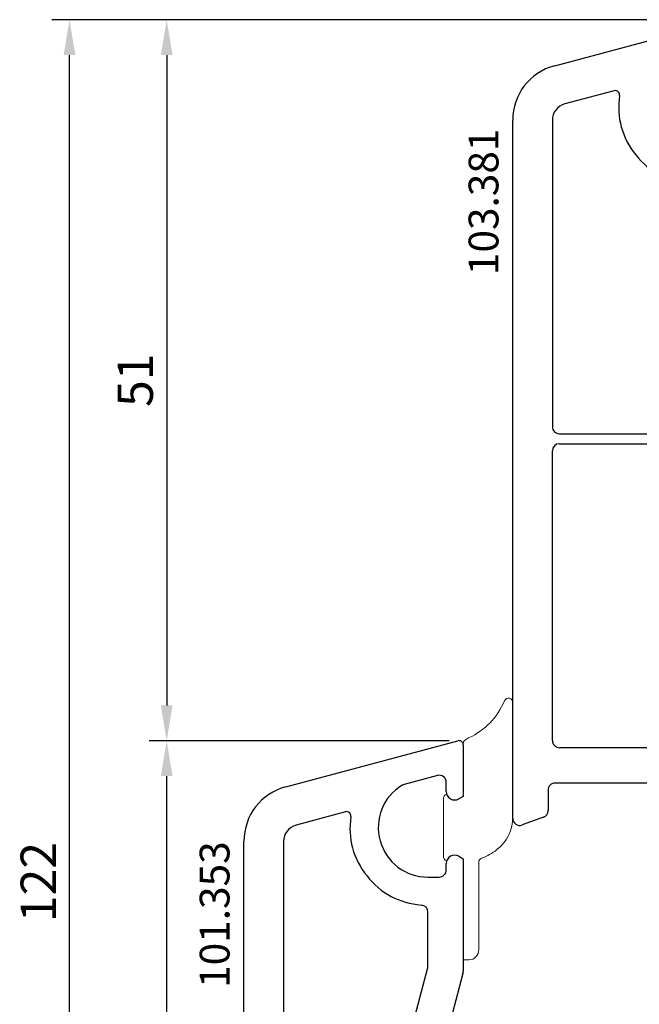
# Model space of a CAD drawing. Units: millimetres. Extents: x 117 to 872, y 10 to 529.
# Drawn here: x 117 to 161, y 297 to 367 of the extents above; entities that cross this region are included whole.
import ezdxf

# ---------------------------------------------------------------- set-up
doc = ezdxf.new("R2010")
doc.units = ezdxf.units.MM
for name, color, linetype in [('cotes', 150, 'Continuous'), ('joints edpm', 6, 'Continuous'), ('profiles', 7, 'Continuous')]:
    doc.layers.add(name, color=color, linetype=linetype)
doc.styles.add('Annotatif', font='arial.ttf')
doc.styles.get("Standard").update_dxf_attribs({"font": 'arial.ttf'})
doc.dimstyles.new('Annotatif', dxfattribs={"dimscale": 0, "dimtxt": 2.5, "dimasz": 2.5, "dimexe": 1.25, "dimexo": 0.625, "dimtad": 1, "dimdec": 0, "dimtxsty": 'Standard', "dimcen": 2.5, "dimadec": 0, "dimazin": 0, "dimtfac": 1, "dimtdec": 0, "dimtmove": 0, "dimatfit": 3, "dimfxl": 1, "dimarcsym": 0})

# ---------------------------------------------------------------- blocks, each defined once
blk = doc.blocks.new('*D1')
at = {"layer": 'cotes', "color": 0, "lineweight": -2}
for p, q in [((147.102, 315.714), (125.889, 315.714)), ((127.139, 247.224), (127.139, 313.214)), ((132.479, 244.724), (125.889, 244.724))]:
    blk.add_line(p, q, dxfattribs=at)
at = {"layer": 'cotes', "color": 0}
for points in [[(126.723, 313.214), (127.556, 313.214), (127.139, 315.714)], [(126.723, 247.224), (127.556, 247.224), (127.139, 244.724)]]:
    blk.add_solid(points, dxfattribs=at)
at = {"layer": 'Defpoints', "color": 0}
for p in [(127.139, 315.714), (147.727, 315.714), (133.104, 244.724)]:
    blk.add_point(p, dxfattribs=at)
at = {"layer": 'cotes', "color": 0, "insert": (125.259, 280.219), "char_height": 2.5, "attachment_point": 5, "rotation": 90}
blk.add_mtext('71', dxfattribs=at)
blk = doc.blocks.new('*D3')
at = {"layer": 'cotes', "color": 0, "lineweight": -2}
for p, q in [((166.101, 366.714), (125.889, 366.714)), ((127.139, 364.214), (127.139, 318.214)), ((147.102, 315.714), (125.889, 315.714))]:
    blk.add_line(p, q, dxfattribs=at)
at = {"layer": 'cotes', "color": 0}
for points in [[(126.723, 364.214), (127.556, 364.214), (127.139, 366.714)], [(126.723, 318.214), (127.556, 318.214), (127.139, 315.714)]]:
    blk.add_solid(points, dxfattribs=at)
at = {"layer": 'Defpoints', "color": 0}
for p in [(166.726, 366.714), (127.139, 315.714), (147.727, 315.714)]:
    blk.add_point(p, dxfattribs=at)
at = {"layer": 'cotes', "color": 0, "insert": (125.238, 341.214), "char_height": 2.5, "attachment_point": 5, "rotation": 90}
blk.add_mtext('51', dxfattribs=at)
blk = doc.blocks.new('*D6')
at = {"layer": 'cotes', "color": 0, "lineweight": -2}
for p, q in [((166.101, 366.714), (119.018, 366.714)), ((120.268, 247.224), (120.268, 364.214)), ((132.479, 244.724), (119.018, 244.724))]:
    blk.add_line(p, q, dxfattribs=at)
at = {"layer": 'cotes', "color": 0}
for points in [[(119.851, 364.214), (120.684, 364.214), (120.268, 366.714)], [(119.851, 247.224), (120.684, 247.224), (120.268, 244.724)]]:
    blk.add_solid(points, dxfattribs=at)
at = {"layer": 'Defpoints', "color": 0}
for p in [(120.268, 366.714), (166.726, 366.714), (133.104, 244.724)]:
    blk.add_point(p, dxfattribs=at)
at = {"layer": 'cotes', "color": 0, "insert": (118.387, 305.719), "char_height": 2.5, "attachment_point": 5, "rotation": 90}
blk.add_mtext('122', dxfattribs=at)

msp = doc.modelspace()

# ---------------------------------------------------------------- linework, layer by layer
at = {"layer": 'joints edpm', "lineweight": 9}
for p, q in [((151.604, 310.353), (151.604, 318.425)), ((148.104, 315.524), (148.104, 311.778)), ((148.488, 315.915), (148.258, 315.786)), ((146.704, 311.578), (146.704, 307.57)), ((148.104, 311.778), (147.804, 311.605)), ((147.804, 307.544), (148.104, 307.371)), ((148.104, 307.371), (148.104, 300.224)), ((149.204, 300.925), (149.204, 307.124)), ((148.104, 300.224), (148.504, 300.224))]:
    msp.add_line(p, q, dxfattribs=at)
for points in [[(148.488, 315.915), (149.673, 316.48), (150.504, 317.34), (151.029, 318.544)], [(151.365, 318.718), (151.225, 318.748), (151.086, 318.676), (151.029, 318.544)], [(151.604, 318.425), (151.604, 318.569), (151.506, 318.688), (151.365, 318.718)], [(148.258, 315.786), (148.16, 315.731), (148.104, 315.636), (148.104, 315.524)], [(146.933, 311.94), (146.79, 311.872), (146.704, 311.736), (146.704, 311.578)], [(146.933, 311.94), (146.991, 311.761), (147.114, 311.632), (147.289, 311.564)], [(147.289, 311.564), (147.464, 311.497), (147.641, 311.51), (147.804, 311.605)], [(150.479, 308.011), (151.217, 308.601), (151.604, 309.408), (151.604, 310.353)], [(149.402, 307.406), (149.812, 307.555), (150.138, 307.738), (150.479, 308.011)], [(146.704, 307.57), (146.704, 307.412), (146.79, 307.277), (146.933, 307.209)], [(147.289, 307.584), (147.114, 307.517), (146.991, 307.388), (146.933, 307.209)], [(147.804, 307.544), (147.641, 307.638), (147.464, 307.652), (147.289, 307.584)], [(149.402, 307.406), (149.28, 307.362), (149.204, 307.252), (149.204, 307.124)], [(148.999, 300.43), (149.136, 300.566), (149.204, 300.731), (149.204, 300.925)], [(148.504, 300.224), (148.698, 300.224), (148.862, 300.293), (148.999, 300.43)]]:
    msp.add_open_spline(points, degree=3, dxfattribs=at)
at = {"layer": 'profiles', "lineweight": 25}
for p, q in [((154.569, 363.456), (166.726, 366.714)), ((158.785, 361.687), (155.294, 360.752)), ((151.604, 310.224), (151.604, 359.593)), ((154.404, 359.593), (154.404, 337.925)), ((154.904, 337.425), (163.639, 337.425)), ((154.904, 336.724), (164.939, 336.724)), ((154.404, 315.724), (154.404, 336.224)), ((135.569, 312.457), (147.727, 315.714)), ((148.104, 315.425), (148.104, 311.778)), ((163.577, 315.224), (154.904, 315.224)), ((146.275, 313.254), (143.922, 312.624)), ((146.904, 312.124), (146.904, 312.771)), ((162.804, 312.725), (154.604, 312.725)), ((154.104, 312.225), (154.104, 310.77)), ((148.104, 311.778), (147.804, 311.604)), ((139.785, 310.687), (136.294, 309.751)), ((153.775, 310.3), (152.275, 309.755)), ((132.604, 245.224), (132.604, 308.592)), ((135.404, 308.592), (135.403, 286.924)), ((147.804, 307.544), (148.104, 307.371)), ((148.104, 307.371), (148.104, 299.387)), ((146.904, 306.574), (146.904, 307.024)), ((145.604, 306.074), (146.404, 306.074)), ((145.604, 299.717), (145.604, 303.595)), ((143.206, 290.702), (145.587, 299.587)), ((148.087, 299.258), (145.621, 290.055))]:
    msp.add_line(p, q, dxfattribs=at)
for points in [[(154.569, 363.456), (152.79, 362.98), (151.604, 361.434), (151.604, 359.593)], [(159.062, 361.622), (158.984, 361.691), (158.886, 361.715), (158.785, 361.687)], [(159.159, 361.355), (159.174, 361.459), (159.14, 361.553), (159.062, 361.622)], [(155.294, 360.752), (154.76, 360.609), (154.404, 360.145), (154.404, 359.593)], [(159.159, 361.355), (158.936, 359.795), (159.32, 358.381), (160.301, 357.148)], [(160.301, 357.148), (161.283, 355.915), (162.575, 355.225), (164.146, 355.094)], [(154.404, 337.925), (154.404, 337.786), (154.453, 337.669), (154.55, 337.571)], [(154.55, 337.571), (154.648, 337.473), (154.766, 337.425), (154.904, 337.425)], [(154.904, 336.724), (154.628, 336.724), (154.404, 336.5), (154.404, 336.224)], [(147.986, 315.662), (147.91, 315.721), (147.82, 315.739), (147.727, 315.714)], [(148.104, 315.425), (148.104, 315.521), (148.063, 315.604), (147.986, 315.662)], [(154.404, 315.724), (154.404, 315.586), (154.452, 315.468), (154.55, 315.371)], [(154.55, 315.371), (154.648, 315.273), (154.765, 315.224), (154.904, 315.224)], [(146.708, 313.169), (146.581, 313.266), (146.43, 313.296), (146.275, 313.254)], [(146.904, 312.771), (146.904, 312.933), (146.836, 313.07), (146.708, 313.169)], [(154.604, 312.725), (154.466, 312.725), (154.348, 312.675), (154.25, 312.578)], [(135.569, 312.457), (133.791, 311.98), (132.604, 310.433), (132.604, 308.592)], [(143.793, 312.569), (142.425, 311.741), (141.803, 310.173), (142.233, 308.634)], [(143.922, 312.624), (143.874, 312.612), (143.835, 312.594), (143.793, 312.569)], [(146.904, 312.124), (146.904, 311.903), (147.013, 311.715), (147.204, 311.604)], [(154.25, 312.578), (154.153, 312.48), (154.104, 312.362), (154.104, 312.225)], [(147.204, 311.604), (147.395, 311.494), (147.613, 311.494), (147.804, 311.604)], [(140.062, 310.622), (139.984, 310.692), (139.885, 310.714), (139.785, 310.687)], [(140.16, 310.355), (140.174, 310.458), (140.14, 310.553), (140.062, 310.622)], [(153.775, 310.3), (153.977, 310.374), (154.104, 310.556), (154.104, 310.77)], [(140.16, 310.355), (139.936, 308.795), (140.32, 307.381), (141.301, 306.148)], [(151.604, 310.224), (151.604, 310.056), (151.679, 309.912), (151.817, 309.815)], [(136.294, 309.751), (135.76, 309.609), (135.404, 309.145), (135.404, 308.592)], [(151.817, 309.815), (151.956, 309.718), (152.116, 309.697), (152.275, 309.755)], [(142.233, 308.634), (142.662, 307.095), (144.006, 306.074), (145.604, 306.074)], [(146.757, 306.221), (146.855, 306.319), (146.904, 306.436), (146.904, 306.574)], [(141.301, 306.148), (142.283, 304.916), (143.576, 304.225), (145.146, 304.093)], [(146.404, 306.074), (146.542, 306.074), (146.66, 306.123), (146.757, 306.221)], [(145.604, 303.595), (145.604, 303.857), (145.407, 304.071), (145.146, 304.093)], [(145.587, 299.587), (145.599, 299.632), (145.604, 299.671), (145.604, 299.717)], [(148.087, 299.258), (148.099, 299.303), (148.104, 299.342), (148.104, 299.387)]]:
    msp.add_open_spline(points, degree=3, dxfattribs=at)
msp.add_open_spline([(147.804, 307.544), (147.613, 307.655), (147.395, 307.655), (147.204, 307.544), (147.013, 307.433), (146.904, 307.245), (146.904, 307.024)], degree=3, knots=[0, 0, 0, 0, 1, 1, 1, 2, 2, 2, 2], dxfattribs=at)

# ---------------------------------------------------------------- texts
at = {"layer": 'cotes', "style": 'Annotatif'}
for s, p in [('103.381', (150.593, 348.65)), ('101.353', (131.58, 298.235))]:
    msp.add_text(s, height=2.1056, rotation=90, dxfattribs=at).set_placement(p)

# ---------------------------------------------------------------- dimensions: what is measured, and where the dimension line sits
at = {"layer": 'cotes'}
for base, p1, p2, picture, middle in [((120.268, 366.714), (133.104, 244.724), (166.726, 366.714), '*D6', (118.387, 305.719)), ((127.139, 315.714), (166.726, 366.714), (147.727, 315.714), '*D3', (125.238, 341.214)), ((127.139, 315.714), (133.104, 244.724), (147.727, 315.714), '*D1', (125.259, 280.219))]:
    dim = msp.add_linear_dim(base=base, p1=p1, p2=p2, angle=90, dimstyle='Annotatif', dxfattribs=at)
    dim.commit()
    dim.dimension.update_dxf_attribs({"geometry": picture, "text_midpoint": middle})

doc.saveas('drawing.dxf')
